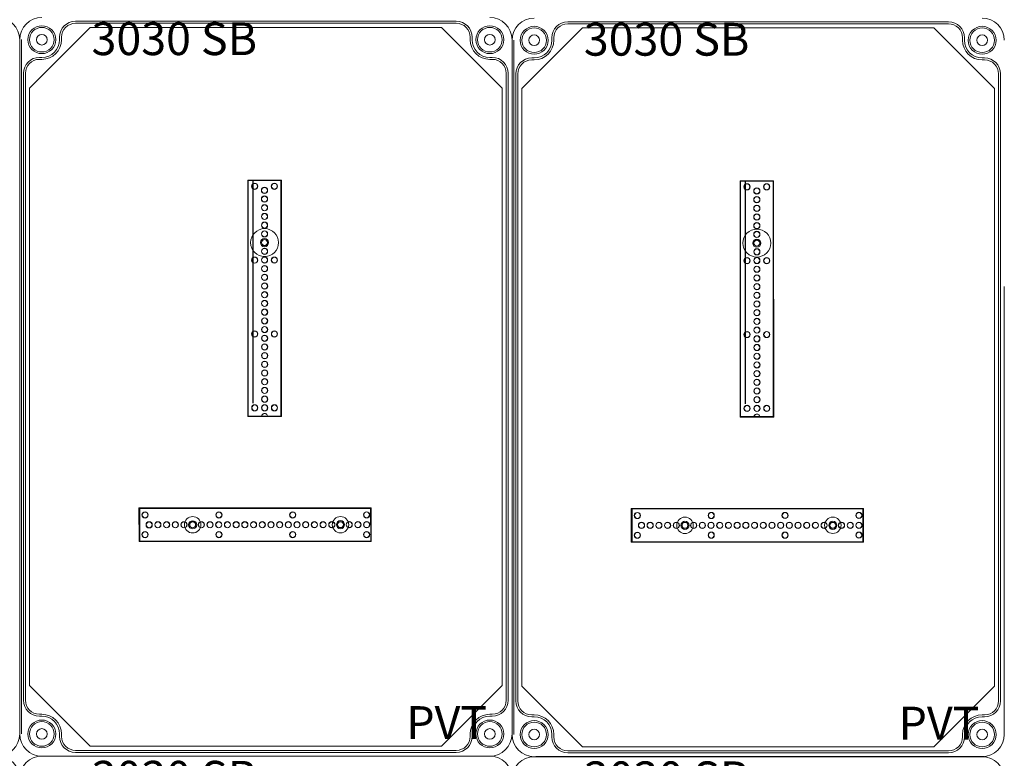
# Model space of a CAD drawing. Units: millimetres. Extents: x 2016 to 11254, y 547 to 4521.
# Drawn here: x 5466 to 6066, y 2918 to 3368 of the extents above; entities that cross this region are included whole.
import ezdxf

# ---------------------------------------------------------------- set-up
doc = ezdxf.new("R2010")
doc.units = ezdxf.units.MM
doc.linetypes.add('KÖZÉP2', pattern=[28.575, 19.05, -3.175, 3.175, -3.175])
for name, color, linetype, lineweight in [('Alaplap', 6, 'Continuous', 30), ('Doboz', 7, 'Continuous', 30), ('Keret', 7, 'Continuous', 40), ('Kötőanyag', 5, 'Continuous', 30), ('Sín', 1, 'Continuous', 30)]:
    doc.layers.add(name, color=color, linetype=linetype, lineweight=lineweight)
doc.layers.add('Szerkesztő', color=8, linetype='KÖZÉP2')
doc.styles.add('ROMANS', font='romans.shx', dxfattribs={"width": 0.8, "oblique": 15})

msp = doc.modelspace()

# ---------------------------------------------------------------- linework, layer by layer
at = {"layer": 'Alaplap', "lineweight": 15}
for p, q in [((5471.75, 3326.49), (5508.75, 3363.49)), ((5508.75, 3363.49), (5722.75, 3363.49)), ((5759.75, 3326.49), (5722.75, 3363.49)), ((5771.75, 3326.15), (5808.75, 3363.15)), ((5808.75, 3363.15), (6022.75, 3363.15)), ((6059.75, 3326.15), (6022.75, 3363.15)), ((5471.75, 2962.49), (5471.75, 3326.49)), ((5759.75, 3326.49), (5759.75, 2962.49)), ((5771.75, 2962.15), (5771.75, 3326.15)), ((6059.75, 3326.15), (6059.75, 2962.15)), ((5471.75, 2962.49), (5508.75, 2925.49)), ((5759.75, 2962.49), (5722.75, 2925.49)), ((5771.75, 2962.15), (5808.75, 2925.15)), ((6059.75, 2962.15), (6022.75, 2925.15)), ((5722.75, 2925.49), (5508.75, 2925.49)), ((6022.75, 2925.15), (5808.75, 2925.15))]:
    msp.add_line(p, q, dxfattribs=at)
at = {"layer": 'Doboz', "lineweight": 15}
for p, q in [((5731.75, 3367.19), (5499.75, 3367.19)), ((6031.75, 3366.85), (5799.75, 3366.85)), ((5731.75, 3365.99), (5499.75, 3365.99)), ((6031.75, 3365.65), (5799.75, 3365.65)), ((5465.75, 2932.99), (5465.75, 3355.99)), ((5466.77, 2933.03), (5466.77, 3356.03)), ((5490.05, 3355.99), (5490.05, 3357.49)), ((5491.25, 3355.99), (5491.25, 3357.49)), ((5740.25, 3355.99), (5740.25, 3357.49)), ((5741.45, 3355.99), (5741.45, 3357.49)), ((5765.75, 2932.65), (5765.75, 3355.65)), ((5766.77, 2932.69), (5766.77, 3355.69)), ((5790.05, 3355.65), (5790.05, 3357.15)), ((5791.25, 3355.65), (5791.25, 3357.15)), ((6040.25, 3355.65), (6040.25, 3357.15)), ((6041.45, 3355.65), (6041.45, 3357.15)), ((5479.25, 3345.19), (5477.75, 3345.19)), ((5479.25, 3343.99), (5477.75, 3343.99)), ((5752.25, 3345.19), (5753.75, 3345.19)), ((5752.25, 3343.99), (5753.75, 3343.99)), ((5779.25, 3344.85), (5777.75, 3344.85)), ((5779.25, 3343.65), (5777.75, 3343.65)), ((6052.25, 3344.85), (6053.75, 3344.85)), ((6052.25, 3343.65), (6053.75, 3343.65)), ((5468.05, 3335.49), (5468.05, 2953.49)), ((5469.25, 3335.49), (5469.25, 2953.49)), ((5762.25, 2953.49), (5762.25, 3335.49)), ((5763.45, 3335.49), (5763.45, 2953.49)), ((5768.05, 3335.15), (5768.05, 2953.15)), ((5769.25, 3335.15), (5769.25, 2953.15)), ((6062.25, 2953.15), (6062.25, 3335.15)), ((6063.45, 3335.15), (6063.45, 2953.15)), ((5765.75, 2932.99), (5765.75, 3205.99)), ((6065.75, 2932.65), (6065.75, 3205.65)), ((5479.25, 2944.99), (5477.75, 2944.99)), ((5479.25, 2943.79), (5477.75, 2943.79)), ((5752.25, 2944.99), (5753.75, 2944.99)), ((5752.25, 2943.79), (5753.75, 2943.79)), ((5779.25, 2944.65), (5777.75, 2944.65)), ((5779.25, 2943.45), (5777.75, 2943.45)), ((6052.25, 2944.65), (6053.75, 2944.65)), ((6052.25, 2943.45), (6053.75, 2943.45)), ((5490.05, 2932.99), (5490.05, 2931.49)), ((5491.25, 2932.99), (5491.25, 2931.49)), ((5740.25, 2932.99), (5740.25, 2931.49)), ((5741.45, 2932.99), (5741.45, 2931.49)), ((5790.05, 2932.65), (5790.05, 2931.15)), ((5791.25, 2932.65), (5791.25, 2931.15)), ((6040.25, 2932.65), (6040.25, 2931.15)), ((6041.45, 2932.65), (6041.45, 2931.15)), ((5731.75, 2922.99), (5499.75, 2922.99)), ((6031.75, 2922.65), (5799.75, 2922.65)), ((5752.25, 2919.49), (5479.25, 2919.49)), ((5752.25, 2919.49), (5479.25, 2919.49)), ((5753.27, 2919.53), (5480.27, 2919.53)), ((5731.75, 2921.79), (5499.75, 2921.79)), ((6052.25, 2919.15), (5779.25, 2919.15)), ((6052.25, 2919.15), (5779.25, 2919.15)), ((6053.27, 2919.19), (5780.27, 2919.19)), ((6031.75, 2921.45), (5799.75, 2921.45))]:
    msp.add_line(p, q, dxfattribs=at)
for centre, radius in [((5479.25, 3355.99), 8.5), ((5479.25, 3355.99), 7.5), ((5752.25, 3355.99), 8.5), ((5752.25, 3355.99), 7.5), ((5779.25, 3355.65), 8.5), ((5779.25, 3355.65), 7.5), ((6052.25, 3355.65), 8.5), ((6052.25, 3355.65), 7.5), ((5479.25, 3355.99), 3.25), ((5752.25, 3355.99), 3.25), ((5779.25, 3355.65), 3.25), ((6052.25, 3355.65), 3.25), ((5479.25, 2932.99), 8.5), ((5479.25, 2932.99), 7.5), ((5752.25, 2932.99), 8.5), ((5752.25, 2932.99), 7.5), ((5779.25, 2932.65), 8.5), ((5779.25, 2932.65), 7.5), ((6052.25, 2932.65), 8.5), ((6052.25, 2932.65), 7.5), ((5479.25, 2932.99), 3.25), ((5752.25, 2932.99), 3.25), ((5779.25, 2932.65), 3.25), ((6052.25, 2932.65), 3.25)]:
    msp.add_circle(centre, radius, dxfattribs=at)
for centre, radius, start, end in [((5452.25, 3355.99), 13.5, 0, 90), ((5479.25, 3355.99), 13.5, 90, 180), ((5499.75, 3357.49), 9.7, 90, 180), ((5731.75, 3357.49), 9.7, 0, 90), ((5752.25, 3355.99), 13.5, 0, 90), ((5779.25, 3355.65), 13.5, 90, 180), ((5799.75, 3357.15), 9.7, 90, 180), ((6031.75, 3357.15), 9.7, 0, 90), ((6052.25, 3355.65), 13.5, 0, 90), ((5499.75, 3357.49), 8.5, 90, 180), ((5731.75, 3357.49), 8.5, 0, 90), ((5799.75, 3357.15), 8.5, 90, 180), ((6031.75, 3357.15), 8.5, 0, 90), ((5479.25, 3355.99), 12, 270, 0), ((5479.25, 3355.99), 10.8, 270, 0), ((5752.25, 3355.99), 12, 180, 270), ((5752.25, 3355.99), 10.8, 180, 270), ((5779.25, 3355.65), 12, 270, 0), ((5779.25, 3355.65), 10.8, 270, 0), ((6052.25, 3355.65), 12, 180, 270), ((6052.25, 3355.65), 10.8, 180, 270), ((5477.75, 3335.49), 9.7, 90, 180), ((5477.75, 3335.49), 8.5, 90, 180), ((5753.75, 3335.49), 9.7, 0, 90), ((5753.75, 3335.49), 8.5, 0, 90), ((5777.75, 3335.15), 9.7, 90, 180), ((5777.75, 3335.15), 8.5, 90, 180), ((6053.75, 3335.15), 9.7, 0, 90), ((6053.75, 3335.15), 8.5, 0, 90), ((5477.75, 2953.49), 9.7, 180, 270), ((5477.75, 2953.49), 8.5, 180, 270), ((5753.75, 2953.49), 8.5, 270, 0), ((5753.75, 2953.49), 9.7, 270, 0), ((5777.75, 2953.15), 9.7, 180, 270), ((5777.75, 2953.15), 8.5, 180, 270), ((6053.75, 2953.15), 8.5, 270, 0), ((6053.75, 2953.15), 9.7, 270, 0), ((5479.25, 2932.99), 12, 0, 90), ((5479.25, 2932.99), 10.8, 0, 90), ((5752.25, 2932.99), 12, 90, 180), ((5752.25, 2932.99), 10.8, 90, 180), ((5779.25, 2932.65), 12, 0, 90), ((5779.25, 2932.65), 10.8, 0, 90), ((6052.25, 2932.65), 12, 90, 180), ((6052.25, 2932.65), 10.8, 90, 180), ((5452.25, 2932.99), 13.5, 270, 0), ((5479.25, 2932.99), 13.5, 180, 270), ((5499.75, 2931.49), 9.7, 180, 270), ((5499.75, 2931.49), 8.5, 180, 270), ((5731.75, 2931.49), 8.5, 270, 0), ((5731.75, 2931.49), 9.7, 270, 0), ((5752.25, 2932.99), 13.5, 270, 0), ((5779.25, 2932.65), 13.5, 180, 270), ((5799.75, 2931.15), 9.7, 180, 270), ((5799.75, 2931.15), 8.5, 180, 270), ((6031.75, 2931.15), 8.5, 270, 0), ((6031.75, 2931.15), 9.7, 270, 0), ((6052.25, 2932.65), 13.5, 270, 0), ((5452.25, 2905.99), 13.5, 0, 90), ((5479.25, 2905.99), 13.5, 90, 180), ((5752.25, 2905.99), 13.5, 0, 90), ((5779.25, 2905.65), 13.5, 90, 180), ((6052.25, 2905.65), 13.5, 0, 90)]:
    msp.add_arc(centre, radius, start, end, dxfattribs=at)
at = {"layer": 'Kötőanyag', "lineweight": 15}
for centre, radius in [((5614.95, 3232.38), 8.5), ((5614.95, 3232.38), 8.5), ((5914.95, 3232.04), 8.5), ((5914.95, 3232.04), 8.5), ((5614.95, 3232.38), 2.5), ((5614.95, 3232.38), 2.5), ((5914.95, 3232.04), 2.5), ((5914.95, 3232.04), 2.5), ((5571.15, 3060.44), 5), ((5571.15, 3060.44), 5), ((5571.15, 3060.44), 2.5), ((5571.15, 3060.44), 2.5), ((5661.25, 3060.48), 5), ((5661.25, 3060.48), 5), ((5661.25, 3060.48), 2.5), ((5661.25, 3060.48), 2.5), ((5871.15, 3060.09), 5), ((5871.15, 3060.09), 5), ((5871.15, 3060.09), 2.5), ((5871.15, 3060.09), 2.5), ((5961.25, 3060.14), 5), ((5961.25, 3060.14), 5), ((5961.25, 3060.14), 2.5), ((5961.25, 3060.14), 2.5)]:
    msp.add_circle(centre, radius, dxfattribs=at)
at = {"layer": 'Szerkesztő', "linetype": 'ByBlock'}
for p, q in [((5608.11, 3134.44), (5608.05, 3270.19)), ((5908.11, 3134.1), (5908.05, 3269.85))]:
    msp.add_line(p, q, dxfattribs=at)
at = {"layer": 'Sín', "lineweight": 15}
for p, q in [((5604.69, 3270.38), (5625.19, 3270.39)), ((5604.69, 3270.38), (5625.19, 3270.39)), ((5604.75, 3126.38), (5604.69, 3270.38)), ((5604.97, 3270.1), (5604.69, 3270.38)), ((5604.75, 3126.38), (5604.69, 3270.38)), ((5604.97, 3270.1), (5604.69, 3270.38)), ((5604.97, 3270.1), (5624.91, 3270.11)), ((5604.97, 3270.1), (5624.91, 3270.11)), ((5605.03, 3126.66), (5604.97, 3270.1)), ((5605.03, 3126.66), (5604.97, 3270.1)), ((5624.91, 3270.11), (5625.19, 3270.39)), ((5624.91, 3270.11), (5625.19, 3270.39)), ((5624.91, 3270.11), (5624.97, 3126.67)), ((5624.91, 3270.11), (5624.97, 3126.67)), ((5625.19, 3270.39), (5625.25, 3126.39)), ((5625.19, 3270.39), (5625.25, 3126.39)), ((5904.69, 3270.04), (5925.19, 3270.05)), ((5904.69, 3270.04), (5925.19, 3270.05)), ((5904.75, 3126.04), (5904.69, 3270.04)), ((5904.97, 3269.76), (5904.69, 3270.04)), ((5904.75, 3126.04), (5904.69, 3270.04)), ((5904.97, 3269.76), (5904.69, 3270.04)), ((5924.91, 3269.77), (5925.19, 3270.05)), ((5924.91, 3269.77), (5925.19, 3270.05)), ((5925.19, 3270.05), (5925.25, 3126.05)), ((5925.19, 3270.05), (5925.25, 3126.05)), ((5904.97, 3269.76), (5924.91, 3269.77)), ((5904.97, 3269.76), (5924.91, 3269.77)), ((5905.03, 3126.32), (5904.97, 3269.76)), ((5905.03, 3126.32), (5904.97, 3269.76)), ((5924.91, 3269.77), (5924.97, 3126.33)), ((5924.91, 3269.77), (5924.97, 3126.33)), ((5605.03, 3126.66), (5604.75, 3126.38)), ((5605.03, 3126.66), (5604.75, 3126.38)), ((5625.25, 3126.39), (5604.75, 3126.38)), ((5625.25, 3126.39), (5604.75, 3126.38)), ((5624.97, 3126.67), (5605.03, 3126.66)), ((5624.97, 3126.67), (5605.03, 3126.66)), ((5624.97, 3126.67), (5625.25, 3126.39)), ((5624.97, 3126.67), (5625.25, 3126.39)), ((5905.03, 3126.32), (5904.75, 3126.04)), ((5905.03, 3126.32), (5904.75, 3126.04)), ((5925.25, 3126.05), (5904.75, 3126.04)), ((5925.25, 3126.05), (5904.75, 3126.04)), ((5924.97, 3126.33), (5905.03, 3126.32)), ((5924.97, 3126.33), (5905.03, 3126.32)), ((5924.97, 3126.33), (5925.25, 3126.05)), ((5924.97, 3126.33), (5925.25, 3126.05)), ((5538.44, 3070.67), (5679.9, 3070.73)), ((5538.44, 3070.67), (5679.9, 3070.73)), ((5538.45, 3050.17), (5538.44, 3070.67)), ((5538.72, 3070.39), (5538.44, 3070.67)), ((5538.45, 3050.17), (5538.44, 3070.67)), ((5538.72, 3070.39), (5538.44, 3070.67)), ((5538.72, 3070.39), (5539, 3070.67)), ((5538.72, 3070.39), (5679.62, 3070.46)), ((5538.72, 3070.39), (5679.62, 3070.46)), ((5538.73, 3050.45), (5538.72, 3070.39)), ((5538.73, 3050.45), (5538.72, 3070.39)), ((5538.72, 3070.39), (5538.73, 3050.45)), ((5539, 3070.67), (5539.01, 3050.17)), ((5679.62, 3070.46), (5679.9, 3070.73)), ((5679.62, 3070.46), (5679.63, 3050.51)), ((5679.9, 3070.73), (5679.91, 3050.23)), ((5838.44, 3070.33), (5979.9, 3070.39)), ((5838.44, 3070.33), (5979.9, 3070.39)), ((5838.45, 3049.83), (5838.44, 3070.33)), ((5838.72, 3070.05), (5838.44, 3070.33)), ((5838.45, 3049.83), (5838.44, 3070.33)), ((5838.72, 3070.05), (5838.44, 3070.33)), ((5838.72, 3070.05), (5839, 3070.33)), ((5838.72, 3070.05), (5979.62, 3070.11)), ((5838.72, 3070.05), (5979.62, 3070.11)), ((5838.73, 3050.11), (5838.72, 3070.05)), ((5838.73, 3050.11), (5838.72, 3070.05)), ((5838.72, 3070.05), (5838.73, 3050.11)), ((5839, 3070.33), (5839.01, 3049.83)), ((5979.62, 3070.11), (5979.9, 3070.39)), ((5979.62, 3070.11), (5979.63, 3050.17)), ((5979.9, 3070.39), (5979.91, 3049.89)), ((5538.73, 3050.45), (5538.45, 3050.17)), ((5538.73, 3050.45), (5538.45, 3050.17)), ((5679.91, 3050.23), (5538.45, 3050.17)), ((5679.91, 3050.23), (5538.45, 3050.17)), ((5679.63, 3050.51), (5538.73, 3050.45)), ((5679.63, 3050.51), (5538.73, 3050.45)), ((5538.73, 3050.45), (5539.01, 3050.17)), ((5679.63, 3050.51), (5679.91, 3050.23)), ((5838.73, 3050.11), (5838.45, 3049.83)), ((5838.73, 3050.11), (5838.45, 3049.83)), ((5979.91, 3049.89), (5838.45, 3049.83)), ((5979.91, 3049.89), (5838.45, 3049.83)), ((5979.63, 3050.17), (5838.73, 3050.11)), ((5979.63, 3050.17), (5838.73, 3050.11)), ((5838.73, 3050.11), (5839.01, 3049.83)), ((5979.63, 3050.17), (5979.91, 3049.89))]:
    msp.add_line(p, q, dxfattribs=at)
for centre, radius in [((5608.94, 3266.68), 1.89), ((5608.94, 3266.68), 1.89), ((5608.94, 3266.68), 1.75), ((5608.94, 3266.68), 1.75), ((5614.94, 3264.18), 1.89), ((5614.94, 3264.18), 1.89), ((5614.94, 3264.18), 1.78), ((5614.94, 3264.18), 1.78), ((5620.94, 3266.69), 1.89), ((5620.94, 3266.69), 1.89), ((5620.94, 3266.69), 1.75), ((5620.94, 3266.69), 1.75), ((5908.94, 3266.34), 1.89), ((5908.94, 3266.34), 1.89), ((5908.94, 3266.34), 1.75), ((5908.94, 3266.34), 1.75), ((5914.94, 3263.84), 1.89), ((5914.94, 3263.84), 1.89), ((5914.94, 3263.84), 1.78), ((5914.94, 3263.84), 1.78), ((5920.94, 3266.35), 1.89), ((5920.94, 3266.35), 1.89), ((5920.94, 3266.35), 1.75), ((5920.94, 3266.35), 1.75), ((5614.94, 3258.88), 1.89), ((5614.94, 3258.88), 1.89), ((5614.94, 3258.88), 1.78), ((5614.94, 3258.88), 1.78), ((5914.94, 3258.54), 1.89), ((5914.94, 3258.54), 1.89), ((5914.94, 3258.54), 1.78), ((5914.94, 3258.54), 1.78), ((5614.95, 3253.58), 1.89), ((5614.95, 3253.58), 1.89), ((5614.95, 3253.58), 1.78), ((5614.95, 3253.58), 1.78), ((5914.95, 3253.24), 1.89), ((5914.95, 3253.24), 1.89), ((5914.95, 3253.24), 1.78), ((5914.95, 3253.24), 1.78), ((5614.95, 3248.28), 1.89), ((5614.95, 3248.28), 1.89), ((5614.95, 3248.28), 1.78), ((5614.95, 3248.28), 1.78), ((5914.95, 3247.94), 1.89), ((5914.95, 3247.94), 1.89), ((5914.95, 3247.94), 1.78), ((5914.95, 3247.94), 1.78), ((5614.95, 3242.98), 1.89), ((5614.95, 3242.98), 1.89), ((5614.95, 3242.98), 1.78), ((5614.95, 3242.98), 1.78), ((5914.95, 3242.64), 1.89), ((5914.95, 3242.64), 1.89), ((5914.95, 3242.64), 1.78), ((5914.95, 3242.64), 1.78), ((5614.95, 3237.68), 1.89), ((5614.95, 3237.68), 1.89), ((5614.95, 3232.38), 1.89), ((5614.95, 3232.38), 1.89), ((5614.95, 3237.68), 1.78), ((5614.95, 3237.68), 1.78), ((5614.95, 3232.38), 1.78), ((5614.95, 3232.38), 1.78), ((5914.95, 3237.34), 1.89), ((5914.95, 3237.34), 1.89), ((5914.95, 3237.34), 1.78), ((5914.95, 3237.34), 1.78), ((5614.96, 3227.08), 1.89), ((5614.96, 3227.08), 1.89), ((5614.96, 3227.08), 1.78), ((5614.96, 3227.08), 1.78), ((5914.95, 3232.04), 1.89), ((5914.95, 3232.04), 1.89), ((5914.96, 3226.74), 1.89), ((5914.96, 3226.74), 1.89), ((5914.95, 3232.04), 1.78), ((5914.95, 3232.04), 1.78), ((5914.96, 3226.74), 1.78), ((5914.96, 3226.74), 1.78), ((5608.96, 3221.68), 1.89), ((5608.96, 3221.68), 1.89), ((5608.96, 3221.68), 1.75), ((5608.96, 3221.68), 1.75), ((5614.96, 3221.78), 1.89), ((5614.96, 3221.78), 1.89), ((5614.96, 3221.78), 1.78), ((5614.96, 3221.78), 1.78), ((5620.96, 3221.69), 1.89), ((5620.96, 3221.69), 1.89), ((5620.96, 3221.69), 1.75), ((5620.96, 3221.69), 1.75), ((5908.96, 3221.34), 1.89), ((5908.96, 3221.34), 1.89), ((5908.96, 3221.34), 1.75), ((5908.96, 3221.34), 1.75), ((5914.96, 3221.44), 1.89), ((5914.96, 3221.44), 1.89), ((5914.96, 3221.44), 1.78), ((5914.96, 3221.44), 1.78), ((5920.96, 3221.35), 1.89), ((5920.96, 3221.35), 1.89), ((5920.96, 3221.35), 1.75), ((5920.96, 3221.35), 1.75), ((5614.96, 3216.48), 1.89), ((5614.96, 3216.48), 1.89), ((5614.96, 3216.48), 1.78), ((5614.96, 3216.48), 1.78), ((5914.96, 3216.14), 1.89), ((5914.96, 3216.14), 1.89), ((5914.96, 3216.14), 1.78), ((5914.96, 3216.14), 1.78), ((5614.96, 3211.18), 1.89), ((5614.96, 3211.18), 1.89), ((5614.96, 3211.18), 1.78), ((5614.96, 3211.18), 1.78), ((5914.96, 3210.84), 1.89), ((5914.96, 3210.84), 1.89), ((5914.96, 3210.84), 1.78), ((5914.96, 3210.84), 1.78), ((5614.97, 3205.88), 1.89), ((5614.97, 3205.88), 1.89), ((5614.97, 3205.88), 1.78), ((5614.97, 3205.88), 1.78), ((5914.97, 3205.54), 1.89), ((5914.97, 3205.54), 1.89), ((5914.97, 3205.54), 1.78), ((5914.97, 3205.54), 1.78), ((5614.97, 3200.58), 1.89), ((5614.97, 3200.58), 1.89), ((5614.97, 3200.58), 1.78), ((5614.97, 3200.58), 1.78), ((5914.97, 3200.24), 1.89), ((5914.97, 3200.24), 1.89), ((5914.97, 3200.24), 1.78), ((5914.97, 3200.24), 1.78), ((5614.97, 3195.28), 1.89), ((5614.97, 3195.28), 1.89), ((5614.97, 3195.28), 1.78), ((5614.97, 3195.28), 1.78), ((5914.97, 3194.94), 1.89), ((5914.97, 3194.94), 1.89), ((5914.97, 3194.94), 1.78), ((5914.97, 3194.94), 1.78), ((5614.97, 3189.98), 1.89), ((5614.97, 3189.98), 1.89), ((5614.98, 3184.68), 1.89), ((5614.98, 3184.68), 1.89), ((5614.97, 3189.98), 1.78), ((5614.97, 3189.98), 1.78), ((5614.98, 3184.68), 1.78), ((5614.98, 3184.68), 1.78), ((5914.97, 3189.64), 1.89), ((5914.97, 3189.64), 1.89), ((5914.98, 3184.34), 1.89), ((5914.98, 3184.34), 1.89), ((5914.97, 3189.64), 1.78), ((5914.97, 3189.64), 1.78), ((5914.98, 3184.34), 1.78), ((5914.98, 3184.34), 1.78), ((5614.98, 3179.38), 1.89), ((5614.98, 3179.38), 1.89), ((5614.98, 3179.38), 1.78), ((5614.98, 3179.38), 1.78), ((5914.98, 3179.04), 1.89), ((5914.98, 3179.04), 1.89), ((5914.98, 3179.04), 1.78), ((5914.98, 3179.04), 1.78), ((5608.98, 3176.68), 1.89), ((5608.98, 3176.68), 1.89), ((5608.98, 3176.68), 1.75), ((5608.98, 3176.68), 1.75), ((5614.98, 3174.08), 1.89), ((5614.98, 3174.08), 1.89), ((5614.98, 3174.08), 1.78), ((5614.98, 3174.08), 1.78), ((5620.98, 3176.69), 1.89), ((5620.98, 3176.69), 1.89), ((5620.98, 3176.69), 1.75), ((5620.98, 3176.69), 1.75), ((5908.98, 3176.34), 1.89), ((5908.98, 3176.34), 1.89), ((5908.98, 3176.34), 1.75), ((5908.98, 3176.34), 1.75), ((5914.98, 3173.74), 1.89), ((5914.98, 3173.74), 1.89), ((5914.98, 3173.74), 1.78), ((5914.98, 3173.74), 1.78), ((5920.98, 3176.35), 1.89), ((5920.98, 3176.35), 1.89), ((5920.98, 3176.35), 1.75), ((5920.98, 3176.35), 1.75), ((5614.98, 3168.78), 1.89), ((5614.98, 3168.78), 1.89), ((5614.98, 3168.78), 1.78), ((5614.98, 3168.78), 1.78), ((5914.98, 3168.44), 1.89), ((5914.98, 3168.44), 1.89), ((5914.98, 3168.44), 1.78), ((5914.98, 3168.44), 1.78), ((5614.99, 3163.48), 1.89), ((5614.99, 3163.48), 1.89), ((5614.99, 3163.48), 1.78), ((5614.99, 3163.48), 1.78), ((5914.99, 3163.14), 1.89), ((5914.99, 3163.14), 1.89), ((5914.99, 3163.14), 1.78), ((5914.99, 3163.14), 1.78), ((5614.99, 3158.18), 1.89), ((5614.99, 3158.18), 1.89), ((5614.99, 3158.18), 1.78), ((5614.99, 3158.18), 1.78), ((5914.99, 3157.84), 1.89), ((5914.99, 3157.84), 1.89), ((5914.99, 3157.84), 1.78), ((5914.99, 3157.84), 1.78), ((5614.99, 3152.88), 1.89), ((5614.99, 3152.88), 1.89), ((5614.99, 3152.88), 1.78), ((5614.99, 3152.88), 1.78), ((5914.99, 3152.54), 1.89), ((5914.99, 3152.54), 1.89), ((5914.99, 3152.54), 1.78), ((5914.99, 3152.54), 1.78), ((5614.99, 3147.58), 1.89), ((5614.99, 3147.58), 1.89), ((5615, 3142.28), 1.89), ((5615, 3142.28), 1.89), ((5614.99, 3147.58), 1.78), ((5614.99, 3147.58), 1.78), ((5615, 3142.28), 1.78), ((5615, 3142.28), 1.78), ((5914.99, 3147.24), 1.89), ((5914.99, 3147.24), 1.89), ((5914.99, 3147.24), 1.78), ((5914.99, 3147.24), 1.78), ((5615, 3136.98), 1.89), ((5615, 3136.98), 1.89), ((5615, 3136.98), 1.78), ((5615, 3136.98), 1.78), ((5915, 3141.94), 1.89), ((5915, 3141.94), 1.89), ((5915, 3136.64), 1.89), ((5915, 3136.64), 1.89), ((5915, 3141.94), 1.78), ((5915, 3141.94), 1.78), ((5915, 3136.64), 1.78), ((5915, 3136.64), 1.78), ((5609, 3131.68), 1.89), ((5609, 3131.68), 1.89), ((5609, 3131.68), 1.75), ((5609, 3131.68), 1.75), ((5615, 3131.68), 1.89), ((5615, 3131.68), 1.89), ((5615, 3131.68), 1.78), ((5615, 3131.68), 1.78), ((5621, 3131.69), 1.89), ((5621, 3131.69), 1.89), ((5621, 3131.69), 1.75), ((5621, 3131.69), 1.75), ((5909, 3131.34), 1.89), ((5909, 3131.34), 1.89), ((5909, 3131.34), 1.75), ((5909, 3131.34), 1.75), ((5915, 3131.34), 1.89), ((5915, 3131.34), 1.89), ((5915, 3131.34), 1.78), ((5915, 3131.34), 1.78), ((5921, 3131.35), 1.89), ((5921, 3131.35), 1.89), ((5921, 3131.35), 1.75), ((5921, 3131.35), 1.75), ((5542.15, 3066.42), 1.89), ((5542.15, 3066.42), 1.89), ((5542.15, 3066.42), 1.75), ((5542.15, 3066.42), 1.75), ((5587.15, 3066.44), 1.89), ((5587.15, 3066.44), 1.89), ((5587.15, 3066.44), 1.75), ((5587.15, 3066.44), 1.75), ((5632.15, 3066.46), 1.89), ((5632.15, 3066.46), 1.89), ((5632.15, 3066.46), 1.75), ((5632.15, 3066.46), 1.75), ((5677.15, 3066.48), 1.89), ((5677.15, 3066.48), 1.89), ((5677.15, 3066.48), 1.75), ((5677.15, 3066.48), 1.75), ((5842.15, 3066.08), 1.89), ((5842.15, 3066.08), 1.89), ((5842.15, 3066.08), 1.75), ((5842.15, 3066.08), 1.75), ((5887.15, 3066.1), 1.89), ((5887.15, 3066.1), 1.89), ((5887.15, 3066.1), 1.75), ((5887.15, 3066.1), 1.75), ((5932.15, 3066.12), 1.89), ((5932.15, 3066.12), 1.89), ((5932.15, 3066.12), 1.75), ((5932.15, 3066.12), 1.75), ((5977.15, 3066.14), 1.89), ((5977.15, 3066.14), 1.89), ((5977.15, 3066.14), 1.75), ((5977.15, 3066.14), 1.75), ((5544.65, 3060.42), 1.89), ((5544.65, 3060.42), 1.89), ((5544.65, 3060.42), 1.78), ((5544.65, 3060.42), 1.78), ((5549.95, 3060.43), 1.89), ((5549.95, 3060.43), 1.89), ((5549.95, 3060.43), 1.78), ((5549.95, 3060.43), 1.78), ((5555.25, 3060.43), 1.89), ((5555.25, 3060.43), 1.89), ((5555.25, 3060.43), 1.78), ((5555.25, 3060.43), 1.78), ((5560.55, 3060.43), 1.89), ((5560.55, 3060.43), 1.89), ((5560.55, 3060.43), 1.78), ((5560.55, 3060.43), 1.78), ((5565.85, 3060.43), 1.89), ((5565.85, 3060.43), 1.89), ((5565.85, 3060.43), 1.78), ((5565.85, 3060.43), 1.78), ((5571.15, 3060.44), 1.89), ((5571.15, 3060.44), 1.89), ((5571.15, 3060.44), 1.78), ((5571.15, 3060.44), 1.78), ((5576.45, 3060.44), 1.89), ((5576.45, 3060.44), 1.89), ((5576.45, 3060.44), 1.78), ((5576.45, 3060.44), 1.78), ((5581.75, 3060.44), 1.89), ((5581.75, 3060.44), 1.89), ((5581.75, 3060.44), 1.78), ((5581.75, 3060.44), 1.78), ((5587.05, 3060.44), 1.89), ((5587.05, 3060.44), 1.89), ((5587.05, 3060.44), 1.78), ((5587.05, 3060.44), 1.78), ((5592.35, 3060.45), 1.89), ((5592.35, 3060.45), 1.89), ((5592.35, 3060.45), 1.78), ((5592.35, 3060.45), 1.78), ((5597.65, 3060.45), 1.89), ((5597.65, 3060.45), 1.89), ((5597.65, 3060.45), 1.78), ((5597.65, 3060.45), 1.78), ((5602.95, 3060.45), 1.89), ((5602.95, 3060.45), 1.89), ((5602.95, 3060.45), 1.78), ((5602.95, 3060.45), 1.78), ((5608.25, 3060.45), 1.89), ((5608.25, 3060.45), 1.89), ((5608.25, 3060.45), 1.78), ((5608.25, 3060.45), 1.78), ((5613.55, 3060.45), 1.89), ((5613.55, 3060.45), 1.89), ((5613.55, 3060.45), 1.78), ((5613.55, 3060.45), 1.78), ((5618.85, 3060.46), 1.89), ((5618.85, 3060.46), 1.89), ((5618.85, 3060.46), 1.78), ((5618.85, 3060.46), 1.78), ((5624.15, 3060.46), 1.89), ((5624.15, 3060.46), 1.89), ((5624.15, 3060.46), 1.78), ((5624.15, 3060.46), 1.78), ((5629.45, 3060.46), 1.89), ((5629.45, 3060.46), 1.89), ((5629.45, 3060.46), 1.78), ((5629.45, 3060.46), 1.78), ((5634.75, 3060.46), 1.89), ((5634.75, 3060.46), 1.89), ((5634.75, 3060.46), 1.78), ((5634.75, 3060.46), 1.78), ((5640.05, 3060.47), 1.89), ((5640.05, 3060.47), 1.89), ((5640.05, 3060.47), 1.78), ((5640.05, 3060.47), 1.78), ((5645.35, 3060.47), 1.89), ((5645.35, 3060.47), 1.89), ((5645.35, 3060.47), 1.78), ((5645.35, 3060.47), 1.78), ((5650.65, 3060.47), 1.89), ((5650.65, 3060.47), 1.89), ((5650.65, 3060.47), 1.78), ((5650.65, 3060.47), 1.78), ((5655.95, 3060.47), 1.89), ((5655.95, 3060.47), 1.89), ((5655.95, 3060.47), 1.78), ((5655.95, 3060.47), 1.78), ((5661.25, 3060.48), 1.89), ((5661.25, 3060.48), 1.89), ((5661.25, 3060.48), 1.78), ((5661.25, 3060.48), 1.78), ((5666.55, 3060.48), 1.89), ((5666.55, 3060.48), 1.89), ((5666.55, 3060.48), 1.78), ((5666.55, 3060.48), 1.78), ((5671.85, 3060.48), 1.89), ((5671.85, 3060.48), 1.89), ((5671.85, 3060.48), 1.78), ((5671.85, 3060.48), 1.78), ((5677.15, 3060.48), 1.89), ((5677.15, 3060.48), 1.89), ((5677.15, 3060.48), 1.78), ((5677.15, 3060.48), 1.78), ((5844.65, 3060.08), 1.89), ((5844.65, 3060.08), 1.89), ((5844.65, 3060.08), 1.78), ((5844.65, 3060.08), 1.78), ((5849.95, 3060.08), 1.89), ((5849.95, 3060.08), 1.89), ((5849.95, 3060.08), 1.78), ((5849.95, 3060.08), 1.78), ((5855.25, 3060.09), 1.89), ((5855.25, 3060.09), 1.89), ((5855.25, 3060.09), 1.78), ((5855.25, 3060.09), 1.78), ((5860.55, 3060.09), 1.89), ((5860.55, 3060.09), 1.89), ((5860.55, 3060.09), 1.78), ((5860.55, 3060.09), 1.78), ((5865.85, 3060.09), 1.89), ((5865.85, 3060.09), 1.89), ((5865.85, 3060.09), 1.78), ((5865.85, 3060.09), 1.78), ((5871.15, 3060.09), 1.89), ((5871.15, 3060.09), 1.89), ((5871.15, 3060.09), 1.78), ((5871.15, 3060.09), 1.78), ((5876.45, 3060.1), 1.89), ((5876.45, 3060.1), 1.89), ((5876.45, 3060.1), 1.78), ((5876.45, 3060.1), 1.78), ((5881.75, 3060.1), 1.89), ((5881.75, 3060.1), 1.89), ((5881.75, 3060.1), 1.78), ((5881.75, 3060.1), 1.78), ((5887.05, 3060.1), 1.89), ((5887.05, 3060.1), 1.89), ((5887.05, 3060.1), 1.78), ((5887.05, 3060.1), 1.78), ((5892.35, 3060.1), 1.89), ((5892.35, 3060.1), 1.89), ((5892.35, 3060.1), 1.78), ((5892.35, 3060.1), 1.78), ((5897.65, 3060.11), 1.89), ((5897.65, 3060.11), 1.89), ((5897.65, 3060.11), 1.78), ((5897.65, 3060.11), 1.78), ((5902.95, 3060.11), 1.89), ((5902.95, 3060.11), 1.89), ((5902.95, 3060.11), 1.78), ((5902.95, 3060.11), 1.78), ((5908.25, 3060.11), 1.89), ((5908.25, 3060.11), 1.89), ((5908.25, 3060.11), 1.78), ((5908.25, 3060.11), 1.78), ((5913.55, 3060.11), 1.89), ((5913.55, 3060.11), 1.89), ((5913.55, 3060.11), 1.78), ((5913.55, 3060.11), 1.78), ((5918.85, 3060.12), 1.89), ((5918.85, 3060.12), 1.89), ((5918.85, 3060.12), 1.78), ((5918.85, 3060.12), 1.78), ((5924.15, 3060.12), 1.89), ((5924.15, 3060.12), 1.89), ((5924.15, 3060.12), 1.78), ((5924.15, 3060.12), 1.78), ((5929.45, 3060.12), 1.89), ((5929.45, 3060.12), 1.89), ((5929.45, 3060.12), 1.78), ((5929.45, 3060.12), 1.78), ((5934.75, 3060.12), 1.89), ((5934.75, 3060.12), 1.89), ((5934.75, 3060.12), 1.78), ((5934.75, 3060.12), 1.78), ((5940.05, 3060.13), 1.89), ((5940.05, 3060.13), 1.89), ((5940.05, 3060.13), 1.78), ((5940.05, 3060.13), 1.78), ((5945.35, 3060.13), 1.89), ((5945.35, 3060.13), 1.89), ((5945.35, 3060.13), 1.78), ((5945.35, 3060.13), 1.78), ((5950.65, 3060.13), 1.89), ((5950.65, 3060.13), 1.89), ((5950.65, 3060.13), 1.78), ((5950.65, 3060.13), 1.78), ((5955.95, 3060.13), 1.89), ((5955.95, 3060.13), 1.89), ((5955.95, 3060.13), 1.78), ((5955.95, 3060.13), 1.78), ((5961.25, 3060.14), 1.89), ((5961.25, 3060.14), 1.89), ((5961.25, 3060.14), 1.78), ((5961.25, 3060.14), 1.78), ((5966.55, 3060.14), 1.89), ((5966.55, 3060.14), 1.89), ((5966.55, 3060.14), 1.78), ((5966.55, 3060.14), 1.78), ((5971.85, 3060.14), 1.89), ((5971.85, 3060.14), 1.89), ((5971.85, 3060.14), 1.78), ((5971.85, 3060.14), 1.78), ((5977.15, 3060.14), 1.89), ((5977.15, 3060.14), 1.89), ((5977.15, 3060.14), 1.78), ((5977.15, 3060.14), 1.78), ((5542.15, 3054.42), 1.89), ((5542.15, 3054.42), 1.89), ((5542.15, 3054.42), 1.75), ((5542.15, 3054.42), 1.75), ((5587.15, 3054.44), 1.89), ((5587.15, 3054.44), 1.89), ((5587.15, 3054.44), 1.75), ((5587.15, 3054.44), 1.75), ((5632.15, 3054.46), 1.89), ((5632.15, 3054.46), 1.89), ((5632.15, 3054.46), 1.75), ((5632.15, 3054.46), 1.75), ((5677.15, 3054.48), 1.89), ((5677.15, 3054.48), 1.89), ((5677.15, 3054.48), 1.75), ((5677.15, 3054.48), 1.75), ((5842.15, 3054.08), 1.89), ((5842.15, 3054.08), 1.89), ((5842.15, 3054.08), 1.75), ((5842.15, 3054.08), 1.75), ((5887.15, 3054.1), 1.89), ((5887.15, 3054.1), 1.89), ((5887.15, 3054.1), 1.75), ((5887.15, 3054.1), 1.75), ((5932.15, 3054.12), 1.89), ((5932.15, 3054.12), 1.89), ((5932.15, 3054.12), 1.75), ((5932.15, 3054.12), 1.75), ((5977.15, 3054.14), 1.89), ((5977.15, 3054.14), 1.89), ((5977.15, 3054.14), 1.75), ((5977.15, 3054.14), 1.75)]:
    msp.add_circle(centre, radius, dxfattribs=at)
for centre, radius in [((5615, 3126.38), 1.89), ((5615, 3126.38), 1.89), ((5615, 3126.38), 1.78), ((5615, 3126.38), 1.78), ((5915, 3126.04), 1.89), ((5915, 3126.04), 1.89), ((5915, 3126.04), 1.78), ((5915, 3126.04), 1.78)]:
    msp.add_arc(centre, radius, 0.0259, 180.0259, dxfattribs=at)

# ---------------------------------------------------------------- texts
at = {"layer": 'Keret', "color": 7, "linetype": 'Continuous', "lineweight": 15, "char_height": 20, "width": 245.4326, "attachment_point": 1, "style": 'ROMANS'}
for insert in [(4609.53, 3399.94), (4909.53, 3399.6), (5209.53, 3399.94), (5509.53, 3399.94), (5809.53, 3399.6), (4609.53, 2949.94), (4909.53, 2949.6), (5209.53, 2949.94), (5509.53, 2949.94), (5809.53, 2949.6)]:
    msp.add_mtext('\\pi54.589;{\\fRomantic|b0|i0|c2|p2;PVT 3030 SB}', dxfattribs=dict(at, insert=insert))

doc.saveas('drawing.dxf')
